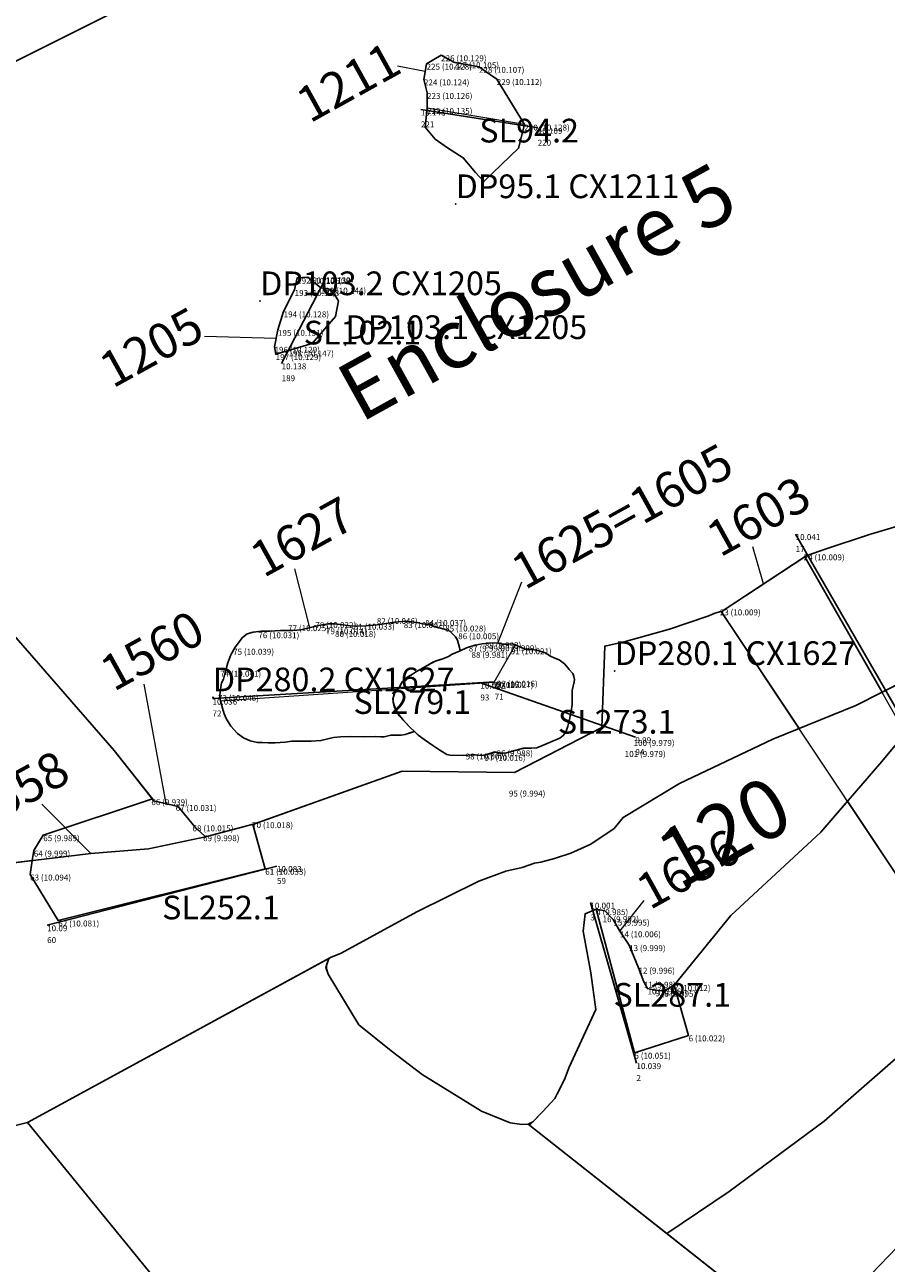
# Model space of a CAD drawing. Units: metres. Extents: x 423971 to 538147, y 300286 to 419517.
# Drawn here: x 529564 to 529572, y 401870 to 401880 of the extents above; entities that cross this region are included whole.
import ezdxf

# ---------------------------------------------------------------- set-up
doc = ezdxf.new("R2010")
doc.units = ezdxf.units.M
doc.header["$MEASUREMENT"] = 0
for name, color, linetype in [('Phase_3', 40, 'Continuous'), ('Phase_3.3', 61, 'Continuous'), ('Phase_3.4', 211, 'Continuous'), ('Phase_3.5', 141, 'Continuous'), ('SPE1_Group_Colour_2', 211, 'Continuous'), ('SPE1_Group_Colour_4', 40, 'Continuous'), ('SPE1_Group_Colour_5', 61, 'Continuous'), ('SPE1_Group_Colour_6', 94, 'Continuous'), ('wHatch_Archaeology', 7, 'Continuous'), ('wPlan_Group_Nos', 50, 'Continuous'), ('WS_DRAWING_POINT', 5, 'Continuous'), ('WS_DRAWING_POINT_LABEL', 5, 'Continuous'), ('WS_SECTION_LINE', 3, 'Continuous'), ('WS_SECTION_LINE_ID', 3, 'Continuous'), ('WS_SECTION_LINE_LABEL', 3, 'Continuous'), ('WS_SECTION_LINE_LEVEL', 3, 'Continuous'), ('WS_SLOT_LEVEL', 5, 'Continuous')]:
    doc.layers.add(name, color=color, linetype=linetype)
for name, color, linetype, lineweight in [('wPlan_Context_Interface', 7, 'Continuous', 25), ('wPlan_Context_No', 7, 'Continuous', 9), ('wPlan_LOE_Intervention', 160, 'Continuous', 9)]:
    doc.layers.add(name, color=color, linetype=linetype, lineweight=lineweight)
doc.styles.add('Contexts', font='arial.ttf', dxfattribs={"height": 1.5})
doc.styles.add('Group_Nos', font='arial.ttf', dxfattribs={"height": 2.5})
doc.styles.get("Standard").update_dxf_attribs({"font": 'arial.ttf'})

msp = doc.modelspace()

# ---------------------------------------------------------------- linework, layer by layer
at = {"layer": 'Phase_3'}
for points in [[(529568.24, 401879.519), (529568.09, 401879.622), (529567.877, 401879.661), (529567.771, 401879.72), (529567.648, 401879.649), (529567.626, 401879.516), (529567.652, 401879.402), (529567.652, 401879.274), (529567.637, 401879.114), (529567.722, 401879.012), (529567.826, 401878.938), (529567.957, 401878.855), (529568.06, 401878.73), (529568.132, 401878.654), (529568.425, 401878.935), (529568.473, 401879.135)], [(529566.905, 401877.648), (529566.843, 401877.743), (529566.755, 401877.758), (529566.647, 401877.846), (529566.556, 401877.841), (529566.535, 401877.739), (529566.442, 401877.558), (529566.394, 401877.402), (529566.365, 401877.259), (529566.375, 401877.197), (529566.483, 401877.228), (529566.683, 401877.286), (529566.881, 401877.516)], [(529567.675, 401874.916), (529567.615, 401874.922), (529567.568, 401874.931), (529567.471, 401874.943), (529567.377, 401874.935), (529567.23, 401874.913), (529567.138, 401874.904), (529567.022, 401874.901), (529566.878, 401874.921), (529566.819, 401874.92), (529566.738, 401874.908), (529566.586, 401874.869), (529566.521, 401874.863), (529566.453, 401874.864), (529566.416, 401874.864), (529566.327, 401874.858), (529566.253, 401874.858), (529566.186, 401874.85), (529566.135, 401874.836), (529566.095, 401874.804), (529566.033, 401874.725), (529565.996, 401874.658), (529565.971, 401874.591), (529565.951, 401874.52), (529565.934, 401874.454), (529565.919, 401874.422), (529565.911, 401874.39), (529565.904, 401874.318), (529565.904, 401874.302), (529565.91, 401874.272), (529565.926, 401874.208), (529565.939, 401874.162), (529565.957, 401874.122), (529565.998, 401874.057), (529566.054, 401873.995), (529566.103, 401873.957), (529566.16, 401873.932), (529566.222, 401873.918), (529566.265, 401873.919), (529566.313, 401873.915), (529566.37, 401873.915), (529566.455, 401873.923), (529566.511, 401873.929), (529566.673, 401873.93), (529566.757, 401873.935), (529566.863, 401873.96), (529566.922, 401873.967), (529567.004, 401873.969), (529567.125, 401873.967), (529567.22, 401873.969), (529567.291, 401873.967), (529567.346, 401873.98), (529567.379, 401873.98), (529567.435, 401873.981), (529567.468, 401873.987), (529567.547, 401874.012), (529567.508, 401874.049), (529567.418, 401874.145), (529567.376, 401874.221), (529567.363, 401874.285), (529567.379, 401874.342), (529567.416, 401874.383), (529567.438, 401874.426), (529567.481, 401874.469), (529567.53, 401874.497), (529567.563, 401874.518), (529567.619, 401874.548), (529567.706, 401874.599), (529567.784, 401874.625), (529567.833, 401874.644), (529567.865, 401874.665), (529567.931, 401874.692), (529567.927, 401874.72), (529567.908, 401874.782), (529567.893, 401874.812), (529567.862, 401874.843), (529567.836, 401874.863), (529567.8, 401874.877), (529567.716, 401874.894)], [(529568.606, 401874.69), (529568.547, 401874.703), (529568.508, 401874.706), (529568.479, 401874.707), (529568.39, 401874.746), (529568.37, 401874.752), (529568.306, 401874.746), (529568.249, 401874.757), (529568.218, 401874.76), (529568.171, 401874.757), (529568.118, 401874.752), (529568.055, 401874.741), (529567.984, 401874.718), (529567.931, 401874.692), (529567.865, 401874.665), (529567.833, 401874.644), (529567.784, 401874.625), (529567.73, 401874.607), (529567.685, 401874.587), (529567.619, 401874.548), (529567.563, 401874.518), (529567.53, 401874.497), (529567.49, 401874.474), (529567.473, 401874.462), (529567.442, 401874.43), (529567.428, 401874.407), (529567.416, 401874.383), (529567.403, 401874.369), (529567.382, 401874.345), (529567.374, 401874.327), (529567.366, 401874.297), (529567.366, 401874.27), (529567.37, 401874.247), (529567.386, 401874.202), (529567.409, 401874.161), (529567.446, 401874.116), (529567.508, 401874.049), (529567.585, 401873.976), (529567.629, 401873.943), (529567.702, 401873.894), (529567.76, 401873.854), (529567.819, 401873.818), (529567.847, 401873.811), (529567.963, 401873.808), (529568.033, 401873.816), (529568.108, 401873.81), (529568.147, 401873.816), (529568.224, 401873.839), (529568.275, 401873.83), (529568.323, 401873.833), (529568.362, 401873.842), (529568.465, 401873.87), (529568.533, 401873.871), (529568.579, 401873.875), (529568.647, 401873.903), (529568.706, 401873.926), (529568.772, 401873.956), (529568.801, 401873.978), (529568.823, 401874.005), (529568.841, 401874.057), (529568.854, 401874.112), (529568.86, 401874.144), (529568.871, 401874.199), (529568.877, 401874.24), (529568.877, 401874.33), (529568.877, 401874.359), (529568.885, 401874.394), (529568.893, 401874.432), (529568.895, 401874.452), (529568.891, 401874.477), (529568.881, 401874.502), (529568.85, 401874.536), (529568.829, 401874.562), (529568.811, 401874.582), (529568.789, 401874.601), (529568.768, 401874.617), (529568.729, 401874.63), (529568.694, 401874.648), (529568.649, 401874.675)]]:
    msp.add_lwpolyline(points, close=True, dxfattribs=at)
at = {"layer": 'Phase_3.3'}
msp.add_lwpolyline([(529572.224, 401871.884), (529571.199, 401873.424), (529570.974, 401873.163), (529570.216, 401872.458), (529569.737, 401871.871), (529569.859, 401871.446), (529569.402, 401871.3), (529569.08, 401872.512), (529568.986, 401872.474), (529568.968, 401872.326), (529569.035, 401871.974), (529569.077, 401871.666), (529568.85, 401871.177), (529568.811, 401871.073), (529568.75, 401870.953), (529568.73, 401870.915), (529568.63, 401870.805), (529568.545, 401870.718), (529568.505, 401870.696), (529569.674, 401869.773), (529570.201, 401870.128), (529571.004, 401870.722), (529571.81, 401871.43)], dxfattribs=at)
msp.add_lwpolyline([(529572.977, 401871.366), (529572.759, 401871.45), (529572.647, 401871.453), (529572.571, 401871.459), (529572.416, 401871.545), (529572.377, 401871.578), (529572.225, 401871.594), (529572.153, 401871.571), (529572.087, 401871.535), (529572.028, 401871.486), (529571.962, 401871.433), (529571.899, 401871.413), (529571.811, 401871.418), (529571.81, 401871.43), (529571.004, 401870.722), (529570.201, 401870.128), (529569.674, 401869.773), (529570.843, 401868.851), (529573.092, 401871.193)], close=True, dxfattribs=at)
at = {"layer": 'Phase_3.4'}
for points in [[(529562.116, 401880.288), (529562.285, 401879.813), (529561.527, 401879.462), (529561.186, 401879.923), (529561.106, 401879.861), (529560.814, 401879.707), (529561.931, 401878.026), (529562.484, 401878.431), (529563.065, 401878.858), (529563.858, 401879.509), (529568.571, 401881.868)], [(529563.354, 401872.806), (529564.321, 401872.923), (529564.334, 401873.006), (529564.414, 401873.136), (529565.335, 401873.443), (529565.013, 401873.851), (529563.599, 401875.473)]]:
    msp.add_lwpolyline(points, dxfattribs=at)
msp.add_lwpolyline([(529568.505, 401870.696), (529568.451, 401870.693), (529568.353, 401870.707), (529568.111, 401870.808), (529567.61, 401871.116), (529567.349, 401871.317), (529567.076, 401871.536), (529566.819, 401871.963), (529566.804, 401872.008), (529566.805, 401872.038), (529566.823, 401872.095), (529564.282, 401870.71), (529565.688, 401868.987), (529569.99, 401865.563), (529570.192, 401865.438), (529572.521, 401866.499), (529570.843, 401868.851)], close=True, dxfattribs=at)
at = {"layer": 'Phase_3.5'}
msp.add_lwpolyline([(529573.402, 401876.424), (529573.345, 401876.407), (529572.561, 401876.072), (529572.444, 401876.023), (529572.037, 401875.868), (529571.384, 401875.676), (529571.011, 401875.551), (529570.851, 401875.494), (529570.841, 401875.487), (529571.491, 401874.343), (529571.698, 401874.448), (529571.878, 401874.506), (529571.889, 401874.499), (529572.74, 401874.694), (529573.22, 401874.816), (529573.798, 401874.933), (529573.777, 401875.081), (529573.769, 401875.151), (529573.768, 401875.247), (529573.763, 401875.357), (529573.767, 401875.426), (529573.771, 401875.488), (529573.795, 401875.604)], close=True, dxfattribs=at)
msp.add_lwpolyline([(529562.478, 401870.268), (529564.282, 401870.71), (529566.823, 401872.095), (529566.838, 401872.103), (529566.928, 401872.142), (529567.565, 401872.49), (529568.089, 401872.747), (529568.318, 401872.834), (529568.455, 401872.865), (529568.559, 401872.9), (529568.613, 401872.909), (529568.728, 401872.94), (529568.864, 401872.984), (529569.033, 401873.06), (529569.232, 401873.194), (529569.306, 401873.286), (529569.783, 401873.573), (529570.569, 401873.947), (529570.791, 401874.037), (529570.133, 401875.026), (529570.088, 401875.014), (529570.022, 401874.986), (529569.698, 401874.876), (529569.314, 401874.769), (529569.151, 401874.733), (529569.128, 401874.046), (529568.391, 401873.667), (529567.443, 401873.678), (529566.181, 401873.227), (529566.287, 401872.853), (529564.541, 401872.416), (529564.303, 401872.804), (529564.321, 401872.923), (529563.354, 401872.806)], dxfattribs=at)
at = {"layer": 'SPE1_Group_Colour_2'}
msp.add_lwpolyline([(529573.402, 401876.424), (529573.345, 401876.407), (529572.561, 401876.072), (529572.444, 401876.023), (529572.037, 401875.868), (529571.384, 401875.676), (529571.011, 401875.551), (529570.851, 401875.494), (529570.841, 401875.487), (529571.491, 401874.343), (529571.698, 401874.448), (529571.878, 401874.506), (529571.889, 401874.499), (529572.74, 401874.694), (529573.22, 401874.816), (529573.798, 401874.933), (529573.77, 401875.132), (529573.768, 401875.247), (529573.763, 401875.357), (529573.769, 401875.478), (529573.795, 401875.604)], close=True, dxfattribs=at)
msp.add_lwpolyline([(529562.478, 401870.268), (529564.282, 401870.71), (529566.838, 401872.103), (529566.928, 401872.142), (529567.565, 401872.49), (529568.089, 401872.747), (529568.318, 401872.834), (529568.455, 401872.865), (529568.559, 401872.9), (529568.613, 401872.909), (529568.728, 401872.94), (529568.864, 401872.984), (529569.033, 401873.06), (529569.232, 401873.194), (529569.306, 401873.286), (529569.783, 401873.573), (529570.569, 401873.947), (529570.791, 401874.037), (529570.133, 401875.026), (529570.088, 401875.014), (529570.022, 401874.986), (529569.698, 401874.876), (529569.314, 401874.769), (529569.151, 401874.733), (529569.128, 401874.046), (529568.391, 401873.667), (529567.443, 401873.678), (529566.181, 401873.227), (529566.287, 401872.853), (529564.541, 401872.416), (529564.303, 401872.804), (529564.321, 401872.923), (529563.354, 401872.806)], dxfattribs=at)
at = {"layer": 'SPE1_Group_Colour_4'}
msp.add_lwpolyline([(529571.81, 401871.43), (529571.004, 401870.722), (529570.201, 401870.128), (529569.674, 401869.773), (529570.843, 401868.851), (529573.092, 401871.193)], dxfattribs=at)
at = {"layer": 'SPE1_Group_Colour_5'}
msp.add_lwpolyline([(529563.354, 401872.806), (529564.321, 401872.923), (529564.334, 401873.006), (529564.414, 401873.136), (529565.335, 401873.443), (529565.013, 401873.851), (529563.599, 401875.473)], dxfattribs=at)
msp.add_lwpolyline([(529568.505, 401870.696), (529568.451, 401870.693), (529568.353, 401870.707), (529568.111, 401870.808), (529567.61, 401871.116), (529567.349, 401871.317), (529567.076, 401871.536), (529566.819, 401871.963), (529566.799, 401872.021), (529566.823, 401872.095), (529564.282, 401870.71), (529565.688, 401868.987), (529568.619, 401866.654), (529569.99, 401865.563), (529570.192, 401865.438), (529572.521, 401866.499), (529570.843, 401868.851), (529569.674, 401869.773)], close=True, dxfattribs=at)
at = {"layer": 'SPE1_Group_Colour_6'}
msp.add_lwpolyline([(529568.262, 401882.523), (529563.203, 401880.378), (529562.78, 401880.212), (529562.26, 401880.258), (529562.116, 401880.288), (529562.285, 401879.813), (529561.527, 401879.462), (529561.186, 401879.923), (529561.106, 401879.861), (529560.814, 401879.707), (529561.931, 401878.026), (529562.484, 401878.431), (529563.065, 401878.858), (529563.858, 401879.509), (529568.571, 401881.868), (529568.603, 401882.25), (529570.033, 401882.148), (529569.998, 401882.29), (529569.878, 401882.43), (529568.958, 401882.57)], close=True, dxfattribs=at)
msp.add_lwpolyline([(529572.224, 401871.884), (529571.199, 401873.424), (529570.974, 401873.163), (529570.216, 401872.458), (529569.737, 401871.871), (529569.859, 401871.446), (529569.402, 401871.3), (529569.08, 401872.512), (529568.986, 401872.474), (529568.968, 401872.326), (529569.035, 401871.974), (529569.077, 401871.666), (529568.85, 401871.177), (529568.811, 401871.073), (529568.75, 401870.953), (529568.73, 401870.915), (529568.63, 401870.805), (529568.524, 401870.697), (529568.505, 401870.696), (529569.674, 401869.773), (529570.201, 401870.128), (529571.004, 401870.722), (529571.81, 401871.43)], dxfattribs=at)
at = {"layer": 'wHatch_Archaeology'}
for points in [[(529563.858, 401879.509), (529568.571, 401881.868)], [(529572.037, 401875.868), (529571.384, 401875.676), (529571.011, 401875.551), (529570.851, 401875.494), (529570.143, 401875.029), (529570.088, 401875.014), (529570.022, 401874.986), (529569.698, 401874.876), (529569.314, 401874.769), (529569.151, 401874.733), (529569.128, 401874.046), (529568.391, 401873.667), (529567.443, 401873.678), (529566.197, 401873.233), (529565.783, 401873.123), (529565.301, 401873.021), (529564.815, 401872.983), (529563.354, 401872.806)], [(529563.354, 401872.806), (529564.815, 401872.983), (529565.301, 401873.021), (529565.783, 401873.123), (529565.694, 401873.206), (529565.552, 401873.378), (529565.347, 401873.427), (529565.013, 401873.851), (529563.599, 401875.473)], [(529562.478, 401870.268), (529564.282, 401870.71), (529566.838, 401872.103), (529566.928, 401872.142), (529567.565, 401872.49), (529568.089, 401872.747), (529568.318, 401872.834), (529568.455, 401872.865), (529568.559, 401872.9), (529568.613, 401872.909), (529568.728, 401872.94), (529568.864, 401872.984), (529569.033, 401873.06), (529569.232, 401873.194), (529569.306, 401873.286), (529569.783, 401873.573), (529570.569, 401873.947), (529571.269, 401874.23), (529571.698, 401874.448)], [(529571.848, 401874.191), (529571.488, 401873.759), (529570.974, 401873.163), (529570.216, 401872.458), (529569.737, 401871.871), (529569.654, 401871.823), (529569.578, 401871.827), (529569.512, 401871.842), (529569.481, 401871.899), (529569.436, 401872.018), (529569.357, 401872.208), (529569.28, 401872.325), (529569.223, 401872.424), (529569.153, 401872.497), (529569.08, 401872.512), (529568.986, 401872.474), (529568.968, 401872.326), (529569.035, 401871.974), (529569.077, 401871.666), (529568.85, 401871.177), (529568.811, 401871.073), (529568.75, 401870.953), (529568.73, 401870.915), (529568.63, 401870.805), (529568.545, 401870.718), (529568.505, 401870.696), (529569.674, 401869.773), (529570.201, 401870.128), (529571.004, 401870.722), (529571.81, 401871.43)], [(529570.843, 401868.851), (529569.674, 401869.773), (529568.505, 401870.696), (529568.451, 401870.693), (529568.353, 401870.707), (529568.111, 401870.808), (529567.61, 401871.116), (529567.349, 401871.317), (529567.076, 401871.536), (529566.819, 401871.963), (529566.804, 401872.008), (529566.805, 401872.038), (529566.823, 401872.095), (529564.282, 401870.71), (529565.688, 401868.987)]]:
    msp.add_lwpolyline(points, dxfattribs=at)
for points in [[(529568.24, 401879.519), (529568.09, 401879.622), (529567.877, 401879.661), (529567.771, 401879.72), (529567.648, 401879.649), (529567.626, 401879.516), (529567.652, 401879.402), (529567.652, 401879.274), (529567.637, 401879.114), (529567.722, 401879.012), (529567.826, 401878.938), (529567.957, 401878.855), (529568.06, 401878.73), (529568.132, 401878.654), (529568.425, 401878.935), (529568.473, 401879.135)], [(529566.881, 401877.516), (529566.905, 401877.648), (529566.843, 401877.743), (529566.755, 401877.758), (529566.647, 401877.846), (529566.556, 401877.841), (529566.535, 401877.739), (529566.442, 401877.558), (529566.394, 401877.402), (529566.365, 401877.259), (529566.375, 401877.197), (529566.483, 401877.228), (529566.683, 401877.286)], [(529567.481, 401874.469), (529567.53, 401874.497), (529567.563, 401874.518), (529567.619, 401874.548), (529567.685, 401874.587), (529567.73, 401874.607), (529567.784, 401874.625), (529567.833, 401874.644), (529567.865, 401874.665), (529567.931, 401874.692), (529567.927, 401874.72), (529567.908, 401874.782), (529567.893, 401874.812), (529567.862, 401874.843), (529567.836, 401874.863), (529567.8, 401874.877), (529567.75, 401874.887), (529567.709, 401874.898), (529567.675, 401874.916), (529567.615, 401874.922), (529567.568, 401874.931), (529567.471, 401874.943), (529567.377, 401874.935), (529567.23, 401874.913), (529567.138, 401874.904), (529567.022, 401874.901), (529566.878, 401874.921), (529566.819, 401874.92), (529566.738, 401874.908), (529566.586, 401874.869), (529566.521, 401874.863), (529566.453, 401874.864), (529566.416, 401874.864), (529566.327, 401874.858), (529566.253, 401874.858), (529566.186, 401874.85), (529566.135, 401874.836), (529566.095, 401874.804), (529566.033, 401874.725), (529565.996, 401874.658), (529565.971, 401874.591), (529565.951, 401874.52), (529565.934, 401874.454), (529565.919, 401874.422), (529565.911, 401874.39), (529565.904, 401874.318), (529565.904, 401874.302), (529565.91, 401874.272), (529565.926, 401874.208), (529565.939, 401874.162), (529565.957, 401874.122), (529565.998, 401874.057), (529566.054, 401873.995), (529566.103, 401873.957), (529566.16, 401873.932), (529566.222, 401873.918), (529566.265, 401873.919), (529566.313, 401873.915), (529566.37, 401873.915), (529566.455, 401873.923), (529566.511, 401873.929), (529566.673, 401873.93), (529566.757, 401873.935), (529566.863, 401873.96), (529566.922, 401873.967), (529567.004, 401873.969), (529567.125, 401873.967), (529567.22, 401873.969), (529567.291, 401873.967), (529567.346, 401873.98), (529567.379, 401873.98), (529567.435, 401873.981), (529567.468, 401873.987), (529567.547, 401874.012), (529567.508, 401874.049), (529567.446, 401874.116), (529567.409, 401874.161), (529567.386, 401874.202), (529567.366, 401874.26), (529567.366, 401874.297), (529567.379, 401874.342), (529567.416, 401874.383), (529567.438, 401874.426)], [(529568.893, 401874.432), (529568.895, 401874.452), (529568.891, 401874.477), (529568.881, 401874.502), (529568.85, 401874.536), (529568.829, 401874.562), (529568.811, 401874.582), (529568.789, 401874.601), (529568.768, 401874.617), (529568.729, 401874.63), (529568.694, 401874.648), (529568.649, 401874.675), (529568.606, 401874.69), (529568.547, 401874.703), (529568.508, 401874.706), (529568.479, 401874.707), (529568.433, 401874.727), (529568.398, 401874.743), (529568.37, 401874.752), (529568.341, 401874.749), (529568.289, 401874.749), (529568.249, 401874.757), (529568.218, 401874.76), (529568.171, 401874.757), (529568.118, 401874.752), (529568.055, 401874.741), (529567.984, 401874.718), (529567.931, 401874.692), (529567.865, 401874.665), (529567.833, 401874.644), (529567.784, 401874.625), (529567.73, 401874.607), (529567.685, 401874.587), (529567.619, 401874.548), (529567.563, 401874.518), (529567.53, 401874.497), (529567.49, 401874.474), (529567.473, 401874.462), (529567.442, 401874.43), (529567.428, 401874.407), (529567.416, 401874.383), (529567.403, 401874.369), (529567.382, 401874.345), (529567.374, 401874.327), (529567.366, 401874.297), (529567.366, 401874.27), (529567.37, 401874.247), (529567.386, 401874.202), (529567.409, 401874.161), (529567.446, 401874.116), (529567.508, 401874.049), (529567.547, 401874.012), (529567.577, 401873.982), (529567.629, 401873.943), (529567.702, 401873.894), (529567.76, 401873.854), (529567.819, 401873.818), (529567.847, 401873.811), (529567.963, 401873.808), (529568.029, 401873.816), (529568.059, 401873.814), (529568.108, 401873.81), (529568.147, 401873.816), (529568.203, 401873.833), (529568.241, 401873.836), (529568.275, 401873.83), (529568.323, 401873.833), (529568.362, 401873.842), (529568.434, 401873.862), (529568.48, 401873.87), (529568.533, 401873.871), (529568.579, 401873.875), (529568.647, 401873.903), (529568.706, 401873.926), (529568.772, 401873.956), (529568.801, 401873.978), (529568.823, 401874.005), (529568.841, 401874.057), (529568.854, 401874.112), (529568.86, 401874.144), (529568.871, 401874.199), (529568.877, 401874.24), (529568.877, 401874.33), (529568.877, 401874.359), (529568.885, 401874.394)], [(529573.092, 401871.193), (529572.977, 401871.366), (529572.759, 401871.45), (529572.647, 401871.453), (529572.571, 401871.459), (529572.416, 401871.545), (529572.377, 401871.578), (529572.225, 401871.594), (529572.153, 401871.571), (529572.087, 401871.535), (529572.028, 401871.486), (529571.962, 401871.433), (529571.899, 401871.413), (529571.811, 401871.418), (529571.81, 401871.43), (529571.004, 401870.722), (529570.201, 401870.128), (529569.674, 401869.773), (529570.843, 401868.851)]]:
    msp.add_lwpolyline(points, close=True, dxfattribs=at)
at = {"layer": 'wPlan_Context_Interface'}
for points in [[(529568.571, 401881.868), (529563.858, 401879.509)], [(529563.599, 401875.473), (529565.013, 401873.851), (529565.347, 401873.427), (529565.552, 401873.378), (529565.694, 401873.206), (529565.783, 401873.123), (529566.197, 401873.233), (529567.443, 401873.678), (529568.391, 401873.667), (529569.128, 401874.046), (529569.151, 401874.733), (529569.314, 401874.769), (529569.698, 401874.876), (529570.022, 401874.986), (529570.088, 401875.014), (529570.143, 401875.029), (529570.851, 401875.494), (529571.011, 401875.551), (529571.384, 401875.676), (529572.037, 401875.868)], [(529565.904, 401874.318), (529565.911, 401874.39), (529565.919, 401874.422), (529565.934, 401874.454), (529565.951, 401874.52), (529565.971, 401874.591), (529565.996, 401874.658), (529566.033, 401874.725), (529566.095, 401874.804), (529566.135, 401874.836), (529566.186, 401874.85), (529566.253, 401874.858), (529566.327, 401874.858), (529566.416, 401874.864), (529566.453, 401874.864), (529566.521, 401874.863), (529566.586, 401874.869), (529566.738, 401874.908), (529566.819, 401874.92), (529566.878, 401874.921), (529567.022, 401874.901), (529567.138, 401874.904), (529567.23, 401874.913), (529567.377, 401874.935), (529567.471, 401874.943), (529567.568, 401874.931), (529567.615, 401874.922), (529567.675, 401874.916), (529567.709, 401874.898), (529567.75, 401874.887), (529567.8, 401874.877), (529567.836, 401874.863), (529567.862, 401874.843), (529567.893, 401874.812), (529567.908, 401874.782), (529567.927, 401874.72), (529567.931, 401874.692)], [(529567.931, 401874.692), (529567.984, 401874.718), (529568.055, 401874.741), (529568.118, 401874.752), (529568.171, 401874.757), (529568.218, 401874.76), (529568.249, 401874.757), (529568.289, 401874.749), (529568.341, 401874.749), (529568.37, 401874.752), (529568.398, 401874.743), (529568.433, 401874.727), (529568.479, 401874.707), (529568.508, 401874.706), (529568.547, 401874.703), (529568.606, 401874.69), (529568.649, 401874.675), (529568.694, 401874.648), (529568.729, 401874.63), (529568.768, 401874.617), (529568.789, 401874.601), (529568.811, 401874.582), (529568.829, 401874.562), (529568.85, 401874.536), (529568.881, 401874.502), (529568.891, 401874.477), (529568.895, 401874.452), (529568.893, 401874.432), (529568.885, 401874.394), (529568.877, 401874.359), (529568.877, 401874.33), (529568.877, 401874.24), (529568.871, 401874.199), (529568.86, 401874.144), (529568.854, 401874.112), (529568.841, 401874.057), (529568.823, 401874.005), (529568.801, 401873.978), (529568.772, 401873.956), (529568.706, 401873.926), (529568.647, 401873.903), (529568.579, 401873.875), (529568.533, 401873.871), (529568.48, 401873.87), (529568.434, 401873.862), (529568.362, 401873.842), (529568.323, 401873.833), (529568.275, 401873.83), (529568.241, 401873.836), (529568.203, 401873.833), (529568.147, 401873.816), (529568.108, 401873.81), (529568.059, 401873.814), (529568.029, 401873.816), (529567.963, 401873.808), (529567.847, 401873.811), (529567.819, 401873.818), (529567.76, 401873.854), (529567.702, 401873.894), (529567.629, 401873.943), (529567.577, 401873.982), (529567.547, 401874.012)], [(529567.547, 401874.012), (529567.508, 401874.049), (529567.446, 401874.116), (529567.409, 401874.161), (529567.386, 401874.202), (529567.37, 401874.247), (529567.366, 401874.27), (529567.366, 401874.297), (529567.374, 401874.327), (529567.382, 401874.345), (529567.403, 401874.369), (529567.416, 401874.383), (529567.428, 401874.407), (529567.442, 401874.43), (529567.473, 401874.462), (529567.49, 401874.474), (529567.53, 401874.497), (529567.563, 401874.518), (529567.619, 401874.548), (529567.685, 401874.587), (529567.73, 401874.607), (529567.784, 401874.625), (529567.833, 401874.644), (529567.865, 401874.665), (529567.931, 401874.692), (529567.931, 401874.692)], [(529567.547, 401874.012), (529567.524, 401874.005), (529567.468, 401873.987), (529567.435, 401873.981), (529567.379, 401873.98), (529567.35, 401873.98), (529567.323, 401873.975), (529567.29, 401873.967), (529567.263, 401873.968), (529567.22, 401873.969), (529567.125, 401873.967), (529567.004, 401873.969), (529566.922, 401873.967), (529566.863, 401873.96), (529566.757, 401873.935), (529566.673, 401873.93), (529566.511, 401873.929), (529566.455, 401873.923), (529566.37, 401873.915), (529566.313, 401873.915), (529566.265, 401873.919), (529566.222, 401873.918), (529566.16, 401873.932), (529566.103, 401873.957), (529566.054, 401873.995), (529565.998, 401874.057), (529565.957, 401874.122), (529565.939, 401874.162), (529565.926, 401874.208), (529565.91, 401874.272), (529565.904, 401874.302), (529565.904, 401874.318)], [(529579.14, 401873.482), (529577.765, 401874.189), (529574.938, 401872.276), (529574.906, 401871.225), (529574.18, 401869.781), (529574.063, 401869.745), (529573.939, 401869.838), (529573.901, 401869.966), (529574.367, 401870.883), (529574.29, 401871.533), (529573.092, 401871.193), (529570.843, 401868.851), (529572.536, 401866.478), (529572.597, 401866.425), (529572.67, 401866.344), (529572.741, 401866.273)], [(529563.354, 401872.806), (529564.815, 401872.983), (529565.301, 401873.021), (529565.783, 401873.123)], [(529564.282, 401870.71), (529566.838, 401872.103)], [(529571.81, 401871.43), (529571.004, 401870.722), (529570.201, 401870.128), (529569.674, 401869.773)], [(529570.843, 401868.851), (529568.505, 401870.696)]]:
    msp.add_lwpolyline(points, dxfattribs=at)
for points in [[(529567.652, 401879.274), (529567.652, 401879.402), (529567.626, 401879.516), (529567.648, 401879.649), (529567.771, 401879.72), (529567.877, 401879.661), (529568.09, 401879.622), (529568.24, 401879.519), (529568.473, 401879.135), (529568.425, 401878.935), (529568.132, 401878.654), (529568.06, 401878.73), (529567.957, 401878.855), (529567.826, 401878.938), (529567.722, 401879.012), (529567.637, 401879.114), (529567.652, 401879.274)], [(529566.755, 401877.758), (529566.647, 401877.846), (529566.556, 401877.841), (529566.535, 401877.739), (529566.442, 401877.558), (529566.394, 401877.402), (529566.365, 401877.259), (529566.375, 401877.197), (529566.483, 401877.228), (529566.683, 401877.286), (529566.881, 401877.516), (529566.905, 401877.648), (529566.843, 401877.743), (529566.755, 401877.758)]]:
    msp.add_lwpolyline(points, close=True, dxfattribs=at)
at = {"layer": 'wPlan_Context_No'}
for points in [[(529567.637, 401879.583), (529567.402, 401879.628)], [(529566.38, 401877.33), (529565.774, 401877.345)], [(529570.492, 401875.258), (529570.4, 401875.571)], [(529566.662, 401874.888), (529566.536, 401875.384)], [(529568.249, 401874.757), (529568.453, 401875.274)], [(529565.45, 401873.403), (529565.265, 401874.41)], [(529564.815, 401872.983), (529564.402, 401873.398)], [(529569.28, 401872.325), (529569.484, 401872.585)]]:
    msp.add_lwpolyline(points, dxfattribs=at)
at = {"layer": 'wPlan_LOE_Intervention'}
for points in [[(529567.652, 401879.274), (529567.652, 401879.402), (529567.626, 401879.516), (529567.648, 401879.649), (529567.771, 401879.72), (529567.876, 401879.661), (529568.09, 401879.622), (529568.24, 401879.519), (529568.473, 401879.135), (529567.652, 401879.274)], [(529566.755, 401877.758), (529566.647, 401877.846), (529566.556, 401877.841), (529566.535, 401877.739), (529566.442, 401877.558), (529566.394, 401877.402), (529566.365, 401877.259), (529566.375, 401877.197), (529566.483, 401877.228), (529566.755, 401877.758)], [(529572.641, 401872.32), (529572.631, 401872.286), (529572.614, 401872.207), (529572.568, 401872.128), (529572.328, 401871.957), (529572.232, 401871.891), (529572.224, 401871.884), (529570.133, 401875.026), (529570.143, 401875.029), (529570.841, 401875.487), (529572.641, 401872.32)], [(529567.709, 401874.898), (529567.675, 401874.916), (529567.615, 401874.922), (529567.568, 401874.931), (529567.471, 401874.943), (529567.377, 401874.935), (529567.23, 401874.913), (529567.138, 401874.904), (529567.022, 401874.901), (529566.878, 401874.921), (529566.819, 401874.92), (529566.738, 401874.908), (529566.586, 401874.869), (529566.521, 401874.863), (529566.453, 401874.864), (529566.416, 401874.864), (529566.327, 401874.858), (529566.253, 401874.858), (529566.186, 401874.85), (529566.135, 401874.836), (529566.095, 401874.804), (529566.033, 401874.725), (529565.996, 401874.658), (529565.971, 401874.591), (529565.951, 401874.52), (529565.934, 401874.454), (529565.919, 401874.422), (529565.911, 401874.39), (529565.904, 401874.318), (529565.904, 401874.302), (529565.91, 401874.272), (529568.219, 401874.428), (529568.398, 401874.743), (529568.37, 401874.752), (529568.341, 401874.749), (529568.289, 401874.749), (529568.249, 401874.757), (529568.218, 401874.76), (529568.171, 401874.757), (529568.118, 401874.752), (529568.055, 401874.741), (529567.984, 401874.718), (529567.931, 401874.692), (529567.927, 401874.72), (529567.908, 401874.782), (529567.893, 401874.812), (529567.862, 401874.843), (529567.836, 401874.863), (529567.8, 401874.877), (529567.75, 401874.887)], [(529566.287, 401872.853), (529564.541, 401872.416), (529564.303, 401872.804), (529564.334, 401873.006), (529564.414, 401873.136), (529565.335, 401873.443), (529565.347, 401873.427), (529565.552, 401873.378), (529565.694, 401873.206), (529565.783, 401873.123), (529566.181, 401873.229), (529566.287, 401872.853)], [(529569.08, 401872.512), (529569.402, 401871.3), (529569.859, 401871.446), (529569.737, 401871.871), (529569.654, 401871.823), (529569.578, 401871.827), (529569.512, 401871.842), (529569.481, 401871.899), (529569.436, 401872.018), (529569.357, 401872.208), (529569.28, 401872.325), (529569.223, 401872.424), (529569.153, 401872.497), (529569.08, 401872.512)]]:
    msp.add_lwpolyline(points, close=True, dxfattribs=at)
at = {"layer": 'WS_DRAWING_POINT'}
for p in [(529567.893, 401878.464), (529567.893, 401878.464), (529567.893, 401878.464), (529566.244, 401877.645), (529566.244, 401877.645), (529566.244, 401877.645), (529566.964, 401877.275), (529566.964, 401877.275), (529566.964, 401877.275), (529569.235, 401874.523), (529569.235, 401874.523), (529569.235, 401874.523), (529565.845, 401874.301), (529565.845, 401874.301), (529565.845, 401874.301)]:
    msp.add_point(p, dxfattribs=at)
at = {"layer": 'WS_SECTION_LINE'}
for points in [[(529568.586, 401879.107), (529567.6, 401879.262)], [(529566.797, 401877.838), (529566.425, 401877.119)], [(529570.762, 401875.678), (529572.752, 401872.225)], [(529568.223, 401874.43), (529565.842, 401874.289)], [(529568.102, 401874.424), (529569.41, 401873.964)], [(529566.386, 401872.876), (529564.447, 401872.376)], [(529569.419, 401871.212), (529569.03, 401872.567)]]:
    msp.add_lwpolyline(points, dxfattribs=at)

# ---------------------------------------------------------------- texts
at = {"layer": 'SPE1_Group_Colour_6', "insert": (529569.539, 401873.109), "char_height": 0.5, "attachment_point": 1, "rotation": 29, "style": 'Group_Nos'}
msp.add_mtext('120', dxfattribs=at)
at = {"layer": 'wPlan_Context_No', "char_height": 0.3, "attachment_point": 1, "rotation": 29, "style": 'Contexts'}
for s, insert in [('1211', (529566.517, 401879.405)), ('1205', (529564.855, 401877.167)), ('1625=1605', (529568.331, 401875.465)), ('1603', (529569.978, 401875.74)), ('1627', (529566.127, 401875.567)), ('1560', (529564.862, 401874.606)), ('1558', (529563.723, 401873.425)), ('1636', (529569.385, 401872.763))]:
    msp.add_mtext(s, dxfattribs=dict(at, insert=insert))
at = {"layer": 'wPlan_Group_Nos', "insert": (529566.847, 401877.05), "char_height": 0.5, "attachment_point": 1, "rotation": 29, "style": 'Group_Nos'}
msp.add_mtext('Enclosure 5', dxfattribs=at)
at = {"layer": 'WS_DRAWING_POINT_LABEL', "char_height": 0.2, "attachment_point": 1}
for s, insert in [('DP95.1 CX1211', (529567.893, 401878.714)), ('DP95.1 CX1211', (529567.893, 401878.714)), ('DP95.1 CX1211', (529567.893, 401878.714)), ('DP103.2 CX1205', (529566.244, 401877.895)), ('DP103.2 CX1205', (529566.244, 401877.895)), ('DP103.2 CX1205', (529566.244, 401877.895)), ('DP103.1 CX1205', (529566.964, 401877.525)), ('DP103.1 CX1205', (529566.964, 401877.525)), ('DP103.1 CX1205', (529566.964, 401877.525)), ('DP280.1 CX1627', (529569.235, 401874.773)), ('DP280.1 CX1627', (529569.235, 401874.773)), ('DP280.1 CX1627', (529569.235, 401874.773)), ('DP280.2 CX1627', (529565.845, 401874.551)), ('DP280.2 CX1627', (529565.845, 401874.551)), ('DP280.2 CX1627', (529565.845, 401874.551))]:
    msp.add_mtext(s, dxfattribs=dict(at, insert=insert))
at = {"layer": 'WS_SECTION_LINE_ID', "char_height": 0.05, "attachment_point": 1}
for s, insert in [('221', (529567.6, 401879.162)), ('220', (529568.586, 401879.007)), ('188', (529566.797, 401877.738)), ('189', (529566.425, 401877.019)), ('17', (529570.762, 401875.578)), ('93', (529568.102, 401874.324)), ('71', (529568.223, 401874.33)), ('72', (529565.842, 401874.189)), ('94', (529569.41, 401873.864)), ('59', (529566.386, 401872.776)), ('3', (529569.03, 401872.467)), ('60', (529564.447, 401872.276)), ('2', (529569.419, 401871.112))]:
    msp.add_mtext(s, dxfattribs=dict(at, insert=insert))
at = {"layer": 'WS_SECTION_LINE_LABEL', "char_height": 0.2, "attachment_point": 1}
for s, insert in [('SL94.2', (529568.093, 401879.184)), ('SL102.1', (529566.611, 401877.479)), ('SL279.1', (529567.032, 401874.36)), ('SL273.1', (529568.756, 401874.194)), ('SL252.1', (529565.417, 401872.626)), ('SL287.1', (529569.225, 401871.889))]:
    msp.add_mtext(s, dxfattribs=dict(at, insert=insert))
at = {"layer": 'WS_SECTION_LINE_LEVEL', "char_height": 0.05, "attachment_point": 1}
for s, insert in [('10.148', (529567.6, 401879.262)), ('10.109', (529568.586, 401879.107)), ('10.129', (529566.797, 401877.838)), ('10.138', (529566.425, 401877.119)), ('10.041', (529570.762, 401875.678)), ('10.022', (529568.102, 401874.424)), ('10.023', (529568.223, 401874.43)), ('10.036', (529565.842, 401874.289)), ('9.99', (529569.41, 401873.964)), ('10.083', (529566.386, 401872.876)), ('10.001', (529569.03, 401872.567)), ('10.09', (529564.447, 401872.376)), ('10.039', (529569.419, 401871.212))]:
    msp.add_mtext(s, dxfattribs=dict(at, insert=insert))
at = {"layer": 'WS_SLOT_LEVEL', "char_height": 0.05, "attachment_point": 1}
for s, insert in [('226 (10.129)', (529567.771, 401879.72)), ('227 (10.105)', (529567.876, 401879.661)), ('225 (10.128)', (529567.648, 401879.649)), ('228 (10.107)', (529568.09, 401879.622)), ('224 (10.124)', (529567.626, 401879.516)), ('229 (10.112)', (529568.24, 401879.519)), ('223 (10.126)', (529567.652, 401879.402)), ('222 (10.135)', (529567.652, 401879.274)), ('230 (10.128)', (529568.473, 401879.135)), ('192 (10.126)', (529566.556, 401877.841)), ('191 (10.139)', (529566.647, 401877.846)), ('193 (10.12)', (529566.535, 401877.739)), ('190 (10.144)', (529566.755, 401877.758)), ('194 (10.128)', (529566.442, 401877.558)), ('195 (10.131)', (529566.394, 401877.402)), ('196 (10.129)', (529566.365, 401877.259)), ('197 (10.129)', (529566.375, 401877.197)), ('198 (10.147)', (529566.483, 401877.228)), ('24 (10.009)', (529570.83, 401875.507)), ('82 (10.046)', (529567.228, 401874.969)), ('84 (10.037)', (529567.636, 401874.953)), ('23 (10.009)', (529570.122, 401875.042)), ('76 (10.031)', (529566.229, 401874.849)), ('77 (10.025)', (529566.48, 401874.909)), ('78 (10.022)', (529566.709, 401874.935)), ('79 (10.014)', (529566.799, 401874.883)), ('80 (10.018)', (529566.876, 401874.86)), ('81 (10.033)', (529567.035, 401874.922)), ('83 (10.042)', (529567.456, 401874.935)), ('85 (10.028)', (529567.805, 401874.906)), ('86 (10.005)', (529567.915, 401874.841)), ('89 (9.993)', (529568.14, 401874.765)), ('75 (10.039)', (529566.016, 401874.71)), ('87 (9.998)', (529568.003, 401874.737)), ('88 (9.981)', (529568.027, 401874.683)), ('90 (9.999)', (529568.273, 401874.74)), ('91 (10.021)', (529568.359, 401874.714)), ('74 (10.041)', (529565.907, 401874.524)), ('99 (10.027)', (529568.205, 401874.431)), ('92 (10.016)', (529568.24, 401874.44)), ('73 (10.046)', (529565.888, 401874.319)), ('100 (9.979)', (529569.395, 401873.94)), ('98 (10.007)', (529567.978, 401873.826)), ('97 (10.016)', (529568.138, 401873.815)), ('96 (9.988)', (529568.238, 401873.853)), ('101 (9.979)', (529569.32, 401873.847)), ('95 (9.994)', (529568.343, 401873.513)), ('66 (9.939)', (529565.326, 401873.44)), ('67 (10.031)', (529565.531, 401873.391)), ('68 (10.015)', (529565.673, 401873.219)), ('70 (10.018)', (529566.176, 401873.246)), ('65 (9.989)', (529564.414, 401873.136)), ('69 (9.998)', (529565.762, 401873.136)), ('64 (9.999)', (529564.334, 401873.006)), ('63 (10.094)', (529564.303, 401872.804)), ('61 (10.033)', (529566.287, 401872.853)), ('4 (9.985)', (529569.08, 401872.512)), ('16 (9.992)', (529569.133, 401872.452)), ('62 (10.081)', (529564.541, 401872.416)), ('15 (9.995)', (529569.223, 401872.424)), ('14 (10.006)', (529569.28, 401872.325)), ('13 (9.999)', (529569.357, 401872.208)), ('12 (9.996)', (529569.436, 401872.018)), ('11 (9.98)', (529569.481, 401871.899)), ('10 (9.986)', (529569.512, 401871.842)), ('9 (9.983)', (529569.578, 401871.827)), ('8 (9.995)', (529569.654, 401871.823)), ('7 (10.012)', (529569.737, 401871.871)), ('6 (10.022)', (529569.859, 401871.446)), ('5 (10.051)', (529569.402, 401871.3))]:
    msp.add_mtext(s, dxfattribs=dict(at, insert=insert))

doc.saveas('drawing.dxf')
